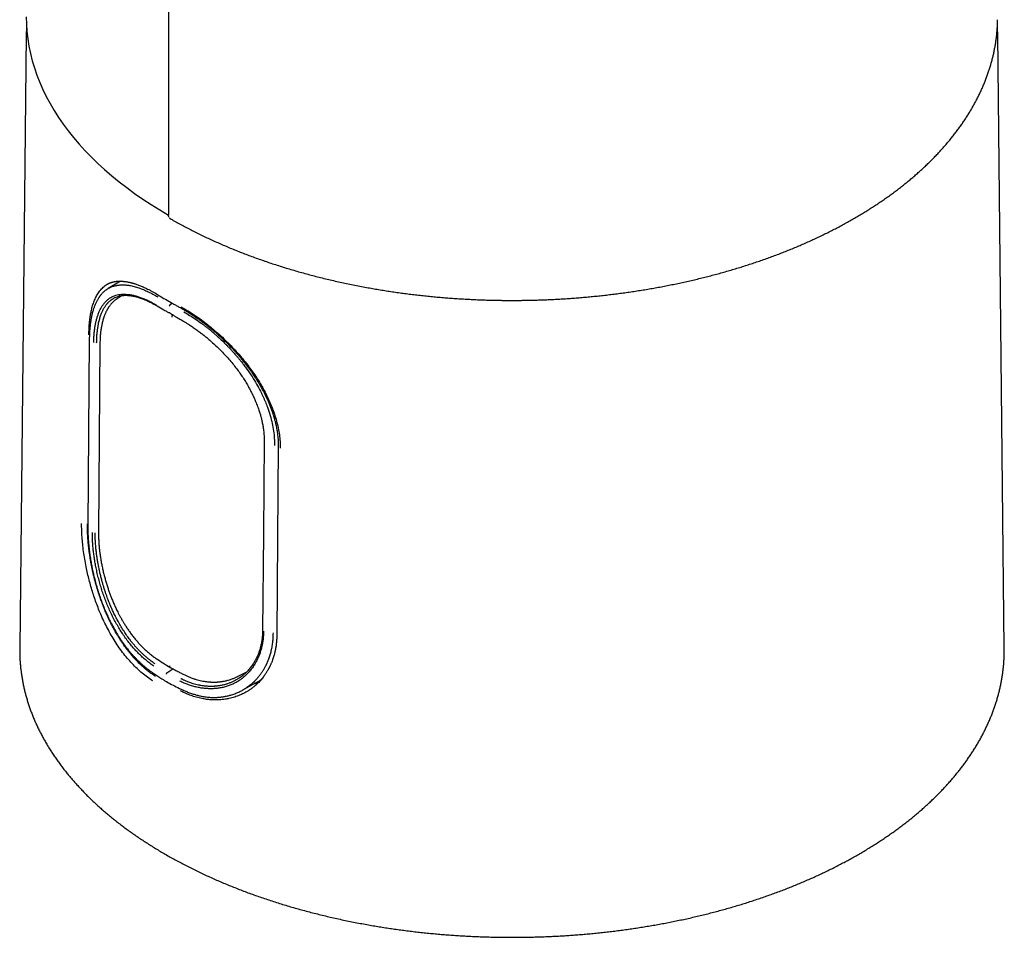
# Model space of a CAD drawing. Units: millimetres. Extents: x 8 to 775, y 12 to 810.
# Drawn here: x 680 to 734, y 101 to 151 of the extents above; entities that cross this region are included whole.
import ezdxf

# ---------------------------------------------------------------- set-up
doc = ezdxf.new("R2010")
doc.units = ezdxf.units.MM

msp = doc.modelspace()

# ---------------------------------------------------------------- linework, layer by layer
at = {"color": 7, "linetype": 'Continuous', "lineweight": 30}
for p, q in [((688.489, 182.132), (688.489, 140.37)), ((680.724, 150.223), (680.366, 116.746)), ((733.73, 150.223), (733.73, 150.24)), ((734.088, 116.746), (733.73, 150.223)), ((685.87, 136.77), (685.194, 136.37)), ((685.965, 135.988), (685.682, 135.811)), ((685.96, 135.985), (685.963, 135.988)), ((685.682, 135.81), (685.674, 135.804)), ((688.6, 135.522), (688.685, 135.572)), ((684.746, 133.384), (684.668, 123.026)), ((688.448, 115.446), (688.73, 115.614)), ((692.251, 115.2), (692.255, 115.202)), ((692.253, 115.197), (692.756, 115.454)), ((692.544, 114.465), (693.533, 115.021))]:
    msp.add_line(p, q, dxfattribs=at)
at = {"color": 7, "linetype": 'Continuous', "lineweight": 30, "flags": 128}
for points in [[(680.727, 151.188), (680.736, 150.787), (680.763, 150.387), (680.809, 149.987), (680.872, 149.589), (680.954, 149.191), (681.053, 148.794), (681.171, 148.4), (681.306, 148.007), (681.459, 147.616), (681.63, 147.228), (681.818, 146.843), (682.024, 146.46), (682.247, 146.081), (682.487, 145.705), (682.744, 145.333), (683.018, 144.965), (683.309, 144.602), (683.615, 144.242), (683.939, 143.888), (684.277, 143.539), (684.632, 143.194), (685.002, 142.856), (685.388, 142.523), (685.788, 142.196), (686.203, 141.875), (686.633, 141.56), (687.076, 141.252), (687.534, 140.951), (688.005, 140.657), (688.489, 140.37)], [(684.164, 133.579), (684.126, 128.55), (684.086, 123.36)], [(693.703, 128.075), (693.663, 122.977), (693.621, 117.716)], [(694.475, 127.766), (694.436, 122.766), (694.394, 117.444)], [(680.366, 116.746), (680.366, 116.651), (680.366, 116.603)], [(734.088, 116.605), (734.088, 116.651), (734.088, 116.746)]]:
    msp.add_lwpolyline(points, dxfattribs=at)
at = {"color": 7, "linetype": 'Continuous', "lineweight": 30}
for points, knots in [([(707.227, 135.72), (707.349, 135.721), (707.521, 135.721), (707.777, 135.724), (707.998, 135.727), (708.262, 135.732), (708.539, 135.739), (708.83, 135.748), (709.132, 135.76), (709.44, 135.774), (709.755, 135.79), (710.074, 135.809), (710.397, 135.831), (710.722, 135.855), (711.05, 135.881), (711.38, 135.91), (711.711, 135.942), (712.044, 135.976), (712.377, 136.014), (712.71, 136.053), (713.044, 136.096), (713.378, 136.141), (713.712, 136.188), (714.046, 136.239), (714.38, 136.291), (714.713, 136.347), (715.045, 136.405), (715.377, 136.466), (715.707, 136.53), (716.037, 136.596), (716.366, 136.665), (716.693, 136.736), (717.019, 136.81), (717.344, 136.886), (717.668, 136.966), (717.989, 137.047), (718.31, 137.131), (718.628, 137.218), (718.945, 137.308), (719.26, 137.399), (719.573, 137.494), (719.884, 137.59), (720.193, 137.69), (720.5, 137.791), (720.805, 137.896), (721.107, 138.002), (721.408, 138.111), (721.705, 138.222), (722.001, 138.336), (722.293, 138.452), (722.584, 138.57), (722.871, 138.691), (723.156, 138.814), (723.438, 138.939), (723.718, 139.067), (723.994, 139.196), (724.268, 139.328), (724.538, 139.462), (724.806, 139.599), (725.07, 139.737), (725.332, 139.877), (725.59, 140.02), (725.845, 140.165), (726.096, 140.311), (726.345, 140.46), (726.59, 140.611), (726.831, 140.763), (727.069, 140.918), (727.304, 141.074), (727.535, 141.232), (727.762, 141.393), (727.986, 141.555), (728.206, 141.719), (728.422, 141.884), (728.634, 142.052), (728.843, 142.221), (729.048, 142.391), (729.248, 142.564), (729.445, 142.738), (729.638, 142.914), (729.827, 143.091), (730.012, 143.27), (730.193, 143.45), (730.369, 143.632), (730.542, 143.815), (730.71, 144), (730.874, 144.186), (731.033, 144.374), (731.189, 144.562), (731.34, 144.752), (731.486, 144.944), (731.629, 145.136), (731.767, 145.33), (731.9, 145.525), (732.029, 145.721), (732.153, 145.918), (732.273, 146.117), (732.388, 146.316), (732.499, 146.516), (732.605, 146.717), (732.706, 146.92), (732.803, 147.123), (732.895, 147.327), (732.982, 147.531), (733.065, 147.737), (733.143, 147.943), (733.216, 148.15), (733.284, 148.358), (733.347, 148.566), (733.406, 148.775), (733.46, 148.985), (733.509, 149.195), (733.553, 149.405), (733.592, 149.616), (733.626, 149.828), (733.655, 150.04), (733.68, 150.252), (733.699, 150.465), (733.714, 150.677), (733.722, 150.867), (733.724, 150.985), (733.725, 151.033)], [0, 0, 0, 0, 0.008878, 0.012545, 0.018625, 0.024951, 0.031748, 0.03885, 0.04619, 0.053715, 0.061387, 0.069178, 0.077067, 0.085037, 0.093077, 0.101175, 0.109324, 0.117518, 0.125749, 0.134015, 0.142312, 0.150635, 0.158983, 0.167352, 0.175741, 0.184148, 0.192571, 0.20101, 0.209462, 0.217927, 0.226403, 0.23489, 0.243387, 0.251893, 0.260408, 0.268931, 0.277461, 0.285999, 0.294542, 0.303093, 0.311648, 0.32021, 0.328776, 0.337347, 0.345923, 0.354503, 0.363087, 0.371675, 0.380267, 0.388862, 0.397461, 0.406062, 0.414667, 0.423275, 0.431885, 0.440498, 0.449113, 0.457731, 0.466351, 0.474973, 0.483598, 0.492224, 0.500852, 0.509482, 0.518114, 0.526748, 0.535383, 0.54402, 0.552658, 0.561297, 0.569938, 0.57858, 0.587224, 0.595868, 0.604514, 0.61316, 0.621808, 0.630456, 0.639105, 0.647755, 0.656406, 0.665057, 0.673708, 0.68236, 0.691013, 0.699666, 0.708319, 0.716972, 0.725626, 0.73428, 0.742933, 0.751587, 0.760241, 0.768895, 0.777548, 0.786202, 0.794855, 0.803509, 0.812162, 0.820815, 0.829469, 0.838123, 0.846777, 0.855432, 0.864087, 0.872743, 0.881401, 0.890059, 0.898719, 0.907381, 0.916046, 0.924713, 0.933383, 0.942056, 0.950734, 0.959415, 0.968102, 0.976794, 0.985492, 0.994196, 1, 1, 1, 1]), ([(680.742, 150.679), (680.741, 150.662), (680.738, 150.61), (680.734, 150.525), (680.729, 150.421), (680.726, 150.323), (680.725, 150.255), (680.724, 150.223)], [0, 0, 0, 0, 0.116833, 0.371988, 0.604471, 0.8136, 1, 1, 1, 1]), ([(733.73, 150.24), (733.728, 150.319), (733.726, 150.467), (733.717, 150.615), (733.713, 150.683)], [0, 0, 0, 0, 0.539619, 1, 1, 1, 1]), ([(688.509, 140.261), (688.503, 140.278), (688.491, 140.31), (688.49, 140.35), (688.489, 140.37)], [0, 0, 0, 0, 0.50308, 1, 1, 1, 1]), ([(688.572, 140.187), (688.572, 140.187), (688.564, 140.19), (688.556, 140.197), (688.549, 140.204), (688.547, 140.206)], [0, 0, 0, 0, 0.00061, 0.786199, 1, 1, 1, 1]), ([(688.572, 140.188), (688.608, 140.167), (688.733, 140.094), (688.951, 139.972), (689.225, 139.822), (689.503, 139.674), (689.784, 139.529), (690.069, 139.386), (690.358, 139.245), (690.65, 139.107), (690.946, 138.971), (691.244, 138.838), (691.547, 138.707), (691.852, 138.578), (692.161, 138.452), (692.472, 138.329), (692.787, 138.208), (693.105, 138.09), (693.426, 137.974), (693.749, 137.861), (694.076, 137.751), (694.406, 137.643), (694.738, 137.538), (695.073, 137.435), (695.411, 137.336), (695.751, 137.239), (696.094, 137.145), (696.439, 137.054), (696.787, 136.965), (697.138, 136.88), (697.491, 136.797), (697.846, 136.717), (698.204, 136.64), (698.564, 136.566), (698.927, 136.495), (699.28, 136.429), (699.621, 136.368), (699.952, 136.312), (700.284, 136.258), (700.617, 136.207), (700.951, 136.158), (701.286, 136.112), (701.622, 136.068), (701.958, 136.027), (702.296, 135.989), (702.634, 135.953), (702.972, 135.92), (703.311, 135.889), (703.65, 135.861), (703.989, 135.835), (704.329, 135.812), (704.667, 135.792), (705.005, 135.774), (705.34, 135.759), (705.672, 135.747), (705.995, 135.737), (706.297, 135.73), (706.558, 135.725), (706.794, 135.722), (707.01, 135.721), (707.158, 135.721), (707.227, 135.72)], [0, 0, 0, 0, 0.007387, 0.025552, 0.04372, 0.061892, 0.080068, 0.098247, 0.11643, 0.134617, 0.152808, 0.171004, 0.189204, 0.20741, 0.225621, 0.243837, 0.26206, 0.28029, 0.298527, 0.316772, 0.335026, 0.353288, 0.371561, 0.389844, 0.40814, 0.426448, 0.44477, 0.463108, 0.481463, 0.499835, 0.518228, 0.536644, 0.555083, 0.57355, 0.592047, 0.610577, 0.627229, 0.643879, 0.660525, 0.677167, 0.693805, 0.710438, 0.727066, 0.743686, 0.760299, 0.776901, 0.793493, 0.81007, 0.826628, 0.843163, 0.859665, 0.876123, 0.892515, 0.908805, 0.924922, 0.940706, 0.955716, 0.968684, 0.978599, 0.98996, 1, 1, 1, 1]), ([(684.144, 133.843), (684.144, 133.847), (684.144, 133.856), (684.145, 133.885), (684.145, 133.94), (684.147, 134.028), (684.151, 134.163), (684.161, 134.35), (684.182, 134.589), (684.213, 134.837), (684.257, 135.083), (684.311, 135.321), (684.384, 135.564), (684.477, 135.806), (684.596, 136.038), (684.744, 136.256), (684.926, 136.45), (685.074, 136.56), (685.159, 136.608), (685.166, 136.612)], [0, 0, 0, 0, 0.002377, 0.006611, 0.020639, 0.042046, 0.070783, 0.120424, 0.182968, 0.25851, 0.323892, 0.397031, 0.477736, 0.565243, 0.659856, 0.762142, 0.872484, 0.989409, 1, 1, 1, 1]), ([(685.061, 136.281), (685.063, 136.282), (685.076, 136.292), (685.1, 136.309), (685.134, 136.333), (685.191, 136.369), (685.268, 136.413), (685.365, 136.457), (685.456, 136.491), (685.535, 136.514), (685.601, 136.53), (685.656, 136.541), (685.716, 136.551), (685.787, 136.56), (685.869, 136.567), (685.951, 136.57), (686.033, 136.569), (686.114, 136.565), (686.194, 136.558), (686.273, 136.549), (686.409, 136.529), (686.603, 136.488), (686.86, 136.41), (687.119, 136.311), (687.378, 136.195), (687.636, 136.063), (687.812, 135.963), (687.898, 135.914)], [0, 0, 0, 0, 0.002736, 0.019852, 0.037123, 0.054549, 0.103341, 0.147639, 0.187499, 0.222961, 0.247753, 0.269852, 0.28926, 0.320795, 0.352518, 0.383409, 0.413472, 0.442713, 0.471136, 0.498742, 0.525534, 0.610694, 0.692858, 0.772512, 0.850055, 0.925804, 1, 1, 1, 1]), ([(685.164, 136.611), (685.17, 136.615), (685.183, 136.622), (685.211, 136.637), (685.247, 136.654), (685.286, 136.671), (685.323, 136.686), (685.359, 136.699), (685.399, 136.711), (685.443, 136.724), (685.494, 136.736), (685.545, 136.747), (685.59, 136.754), (685.626, 136.759), (685.655, 136.762), (685.682, 136.764), (685.707, 136.766), (685.732, 136.768), (685.758, 136.769), (685.789, 136.77), (685.831, 136.771), (685.882, 136.77), (685.942, 136.768), (686.005, 136.763), (686.069, 136.757), (686.132, 136.749), (686.195, 136.739), (686.254, 136.729), (686.308, 136.719), (686.355, 136.709), (686.395, 136.699), (686.426, 136.692), (686.449, 136.686), (686.464, 136.682), (686.473, 136.68), (686.477, 136.678), (686.488, 136.675), (686.505, 136.671), (686.533, 136.663), (686.572, 136.651), (686.624, 136.636), (686.688, 136.615), (686.765, 136.589), (686.854, 136.556), (686.951, 136.519), (687.054, 136.476), (687.163, 136.427), (687.283, 136.371), (687.414, 136.306), (687.557, 136.23), (687.697, 136.152), (687.791, 136.096), (687.833, 136.071)], [0, 0, 0, 0, 0.015096, 0.032473, 0.052184, 0.072294, 0.091234, 0.109006, 0.125649, 0.149177, 0.174574, 0.199818, 0.223057, 0.236799, 0.249709, 0.261771, 0.272985, 0.283349, 0.294056, 0.307243, 0.322952, 0.346234, 0.370864, 0.395396, 0.419829, 0.444163, 0.466196, 0.487836, 0.507097, 0.523626, 0.537423, 0.548488, 0.556821, 0.562062, 0.565013, 0.566271, 0.569727, 0.576144, 0.58553, 0.599801, 0.617911, 0.639866, 0.665671, 0.695331, 0.728857, 0.760681, 0.795368, 0.832934, 0.873401, 0.916802, 0.963177, 1, 1, 1, 1]), ([(685.056, 136.276), (685.046, 136.269), (685.012, 136.243), (684.959, 136.197), (684.901, 136.141), (684.851, 136.089), (684.813, 136.044), (684.783, 136.008), (684.76, 135.979), (684.742, 135.955), (684.725, 135.932), (684.71, 135.91), (684.695, 135.888), (684.672, 135.854), (684.641, 135.805), (684.604, 135.742), (684.569, 135.677), (684.534, 135.608), (684.498, 135.531), (684.465, 135.452), (684.434, 135.374), (684.407, 135.299), (684.38, 135.216), (684.353, 135.126), (684.328, 135.032), (684.305, 134.94), (684.286, 134.855), (684.271, 134.778), (684.259, 134.715), (684.251, 134.663), (684.244, 134.623), (684.238, 134.582), (684.231, 134.534), (684.222, 134.472), (684.212, 134.395), (684.202, 134.302), (684.192, 134.193), (684.182, 134.066), (684.173, 133.921), (684.167, 133.758), (684.165, 133.64), (684.164, 133.579)], [0, 0, 0, 0, 0.016707, 0.055907, 0.090785, 0.121334, 0.14755, 0.165534, 0.180699, 0.193079, 0.204362, 0.215486, 0.226452, 0.237259, 0.266337, 0.296272, 0.324143, 0.3531, 0.384823, 0.4206, 0.447196, 0.475661, 0.505987, 0.538173, 0.571975, 0.603156, 0.631121, 0.655872, 0.677412, 0.691593, 0.703932, 0.71499, 0.729366, 0.748078, 0.771124, 0.798499, 0.830198, 0.866211, 0.906528, 0.951131, 1, 1, 1, 1]), ([(684.41, 133.419), (684.411, 133.494), (684.413, 133.644), (684.426, 133.86), (684.446, 134.068), (684.473, 134.267), (684.507, 134.457), (684.548, 134.64), (684.597, 134.813), (684.656, 134.985), (684.725, 135.153), (684.805, 135.312), (684.894, 135.456), (684.991, 135.585), (685.097, 135.699), (685.212, 135.798), (685.336, 135.881), (685.467, 135.949), (685.607, 136.001), (685.754, 136.037), (685.909, 136.058), (686.073, 136.063), (686.246, 136.053), (686.426, 136.028), (686.613, 135.989), (686.804, 135.936), (687, 135.87), (687.201, 135.79), (687.407, 135.696), (687.619, 135.589), (687.763, 135.508), (687.836, 135.467)], [0, 0, 0, 0, 0.031239, 0.062345, 0.093398, 0.12448, 0.155672, 0.187053, 0.218703, 0.250698, 0.286826, 0.322626, 0.358208, 0.393683, 0.429161, 0.464755, 0.500575, 0.535924, 0.571168, 0.606417, 0.641781, 0.677369, 0.713288, 0.749644, 0.785559, 0.821261, 0.856849, 0.892419, 0.92807, 0.963898, 1, 1, 1, 1]), ([(685.524, 135.854), (685.545, 135.865), (685.593, 135.89), (685.679, 135.924), (685.762, 135.95), (685.833, 135.967), (685.883, 135.976), (685.93, 135.984), (685.972, 135.989), (686.009, 135.993), (686.041, 135.995), (686.068, 135.997), (686.093, 135.998), (686.12, 135.999), (686.155, 135.999), (686.199, 135.999), (686.25, 135.997), (686.3, 135.993), (686.345, 135.989), (686.383, 135.985), (686.419, 135.98), (686.454, 135.975), (686.491, 135.969), (686.537, 135.961), (686.591, 135.951), (686.654, 135.936), (686.728, 135.917), (686.812, 135.893), (686.908, 135.863), (687.015, 135.825), (687.133, 135.779), (687.262, 135.724), (687.403, 135.659), (687.555, 135.584), (687.708, 135.503), (687.812, 135.445), (687.859, 135.418)], [0, 0, 0, 0, 0.040997, 0.093932, 0.150365, 0.178027, 0.203872, 0.227097, 0.247701, 0.265683, 0.28104, 0.293771, 0.304466, 0.316691, 0.331042, 0.353056, 0.377887, 0.401243, 0.419823, 0.436834, 0.452271, 0.46618, 0.481816, 0.500803, 0.523349, 0.549435, 0.579052, 0.612834, 0.650279, 0.6914, 0.736221, 0.784776, 0.836141, 0.891203, 0.95002, 1, 1, 1, 1]), ([(687.832, 136.073), (687.937, 136.009), (688.157, 135.876), (688.384, 135.746), (688.503, 135.678)], [0, 0, 0, 0, 0.476183, 1, 1, 1, 1]), ([(684.565, 133.406), (684.566, 133.48), (684.569, 133.629), (684.582, 133.842), (684.601, 134.048), (684.63, 134.265), (684.672, 134.492), (684.729, 134.723), (684.795, 134.926), (684.868, 135.102), (684.944, 135.255), (685.028, 135.394), (685.098, 135.489), (685.144, 135.544), (685.162, 135.565), (685.178, 135.582), (685.193, 135.6), (685.21, 135.617), (685.228, 135.635), (685.258, 135.664), (685.304, 135.705), (685.368, 135.757), (685.442, 135.808), (685.496, 135.838), (685.524, 135.854)], [0, 0, 0, 0, 0.0610674, 0.1219644, 0.1827306, 0.2433984, 0.3241725, 0.4048618, 0.485497, 0.5532074, 0.6209025, 0.6885892, 0.7562745, 0.7732952, 0.783932, 0.7939753, 0.8044635, 0.8153968, 0.8267753, 0.8385992, 0.8734114, 0.9115971, 0.9545949, 1, 1, 1, 1]), ([(685.683, 135.811), (685.664, 135.799), (685.625, 135.774), (685.571, 135.733), (685.515, 135.687), (685.461, 135.639), (685.409, 135.587), (685.361, 135.535), (685.317, 135.483), (685.279, 135.433), (685.246, 135.387), (685.219, 135.348), (685.197, 135.314), (685.177, 135.281), (685.157, 135.247), (685.135, 135.208), (685.111, 135.165), (685.087, 135.116), (685.058, 135.058), (685.027, 134.986), (684.992, 134.9), (684.957, 134.803), (684.925, 134.703), (684.895, 134.602), (684.87, 134.504), (684.849, 134.408), (684.833, 134.329), (684.822, 134.268), (684.814, 134.224), (684.808, 134.187), (684.803, 134.155), (684.799, 134.129), (684.796, 134.108), (684.793, 134.085), (684.789, 134.053), (684.783, 134.007), (684.776, 133.945), (684.769, 133.867), (684.761, 133.772), (684.754, 133.66), (684.748, 133.529), (684.747, 133.434), (684.746, 133.384)], [0, 0, 0, 0, 0.024415, 0.052694, 0.08492, 0.120355, 0.154677, 0.186672, 0.216964, 0.245546, 0.271165, 0.290675, 0.30701, 0.32219, 0.338923, 0.357224, 0.377088, 0.398567, 0.421942, 0.454493, 0.490169, 0.528959, 0.57085, 0.60593, 0.642906, 0.678076, 0.708195, 0.725056, 0.739797, 0.752421, 0.762931, 0.771327, 0.777613, 0.783762, 0.79394, 0.808931, 0.828734, 0.853347, 0.882772, 0.917012, 0.95608, 1, 1, 1, 1]), ([(687.859, 135.419), (687.983, 135.347), (688.143, 135.256), (688.331, 135.152), (688.436, 135.094), (688.505, 135.057), (688.548, 135.034)], [0, 0, 0, 0, 0.547159, 0.705486, 0.815572, 1, 1, 1, 1]), ([(688.501, 135.679), (688.562, 135.644), (688.682, 135.573), (688.86, 135.472), (689.03, 135.376), (689.141, 135.315), (689.195, 135.286)], [0, 0, 0, 0, 0.2678913, 0.5273315, 0.7713823, 1, 1, 1, 1]), ([(688.6, 135.522), (688.591, 135.515), (688.578, 135.506), (688.562, 135.486), (688.55, 135.469), (688.541, 135.451), (688.532, 135.427), (688.531, 135.411), (688.529, 135.4)], [0, 0, 0, 0, 0.239702, 0.368518, 0.5, 0.631483, 0.760299, 1, 1, 1, 1]), ([(688.527, 135.081), (688.528, 135.071), (688.529, 135.056), (688.537, 135.042), (688.543, 135.037), (688.546, 135.035)], [0, 0, 0, 0, 0.481416, 0.740345, 1, 1, 1, 1]), ([(688.546, 135.035), (688.567, 135.022), (688.608, 134.997), (688.668, 134.96), (688.725, 134.926), (688.777, 134.894), (688.829, 134.863), (688.889, 134.827), (688.963, 134.783), (689.053, 134.73), (689.154, 134.671), (689.226, 134.629), (689.263, 134.608)], [0, 0, 0, 0, 0.087371, 0.174946, 0.254975, 0.327458, 0.395044, 0.472698, 0.580161, 0.704871, 0.846829, 1, 1, 1, 1]), ([(688.678, 134.81), (688.679, 134.824), (688.68, 134.852), (688.693, 134.895), (688.706, 134.922), (688.711, 134.934)], [0, 0, 0, 0, 0.357023, 0.708901, 1, 1, 1, 1]), ([(689.155, 135.378), (689.262, 135.318), (689.475, 135.198), (689.799, 134.994), (690.124, 134.772), (690.451, 134.532), (690.778, 134.273), (691.103, 133.998), (691.424, 133.709), (691.735, 133.41), (692.036, 133.1), (692.327, 132.78), (692.606, 132.448), (692.861, 132.122), (693.092, 131.805), (693.298, 131.499), (693.492, 131.189), (693.671, 130.876), (693.837, 130.557), (693.988, 130.235), (694.133, 129.888), (694.267, 129.522), (694.384, 129.138), (694.474, 128.761), (694.537, 128.389), (694.576, 128.022), (694.579, 127.783), (694.58, 127.664)], [0, 0, 0, 0, 0.041652, 0.083112, 0.124557, 0.166163, 0.208105, 0.250554, 0.292654, 0.334309, 0.375683, 0.416944, 0.458259, 0.499797, 0.535579, 0.571133, 0.606568, 0.641998, 0.677534, 0.713288, 0.749369, 0.792122, 0.834222, 0.87586, 0.917234, 0.958547, 1, 1, 1, 1]), ([(689.194, 135.286), (689.207, 135.279), (689.242, 135.259), (689.298, 135.228), (689.356, 135.194), (689.402, 135.167), (689.436, 135.147), (689.458, 135.134), (689.474, 135.125), (689.486, 135.117), (689.515, 135.1), (689.565, 135.069), (689.636, 135.025), (689.72, 134.972), (689.812, 134.912), (689.914, 134.845), (690.048, 134.754), (690.214, 134.638), (690.41, 134.494), (690.61, 134.341), (690.822, 134.17), (691.045, 133.982), (691.279, 133.774), (691.513, 133.555), (691.744, 133.327), (691.971, 133.092), (692.192, 132.849), (692.407, 132.601), (692.625, 132.335), (692.844, 132.051), (693.06, 131.749), (693.264, 131.442), (693.452, 131.134), (693.624, 130.828), (693.779, 130.525), (693.901, 130.261), (693.997, 130.034), (694.071, 129.845), (694.129, 129.686), (694.17, 129.564), (694.197, 129.481), (694.217, 129.415), (694.231, 129.371), (694.239, 129.343), (694.243, 129.328), (694.247, 129.314), (694.254, 129.292), (694.264, 129.255), (694.279, 129.201), (694.298, 129.131), (694.319, 129.047), (694.341, 128.952), (694.364, 128.846), (694.387, 128.726), (694.411, 128.594), (694.432, 128.45), (694.45, 128.294), (694.465, 128.128), (694.475, 127.95), (694.475, 127.829), (694.475, 127.766)], [0, 0, 0, 0, 0.004963, 0.014402, 0.02219, 0.028329, 0.03282, 0.035627, 0.037234, 0.038906, 0.040741, 0.048619, 0.058566, 0.069195, 0.081471, 0.095151, 0.10911, 0.134385, 0.16011, 0.18629, 0.212933, 0.243781, 0.275223, 0.307176, 0.339232, 0.371301, 0.403378, 0.435454, 0.467516, 0.504116, 0.540655, 0.577158, 0.613288, 0.648637, 0.683223, 0.717061, 0.738768, 0.76016, 0.781234, 0.792494, 0.801833, 0.809249, 0.814741, 0.817003, 0.818644, 0.819726, 0.821974, 0.826153, 0.832265, 0.840312, 0.850293, 0.860881, 0.873026, 0.886728, 0.901988, 0.918808, 0.936846, 0.956391, 0.977442, 1, 1, 1, 1]), ([(689.328, 135.088), (689.431, 135.028), (689.642, 134.905), (689.968, 134.693), (690.236, 134.506), (690.44, 134.354), (690.578, 134.248), (690.718, 134.136), (690.859, 134.02), (691.001, 133.899), (691.171, 133.748), (691.373, 133.561), (691.544, 133.395), (691.658, 133.279), (691.713, 133.223), (691.769, 133.165), (691.825, 133.106), (691.881, 133.046), (691.938, 132.984), (692, 132.917), (692.07, 132.838), (692.154, 132.742), (692.252, 132.628), (692.364, 132.494), (692.487, 132.34), (692.622, 132.166), (692.814, 131.906), (693.044, 131.569), (693.291, 131.163), (693.463, 130.845), (693.577, 130.614), (693.647, 130.467), (693.712, 130.322), (693.773, 130.179), (693.829, 130.039), (693.922, 129.795), (694.036, 129.452), (694.147, 129.015), (694.222, 128.595), (694.265, 128.19), (694.269, 127.93), (694.27, 127.801)], [0, 0, 0, 0, 0.043061, 0.08776, 0.134144, 0.152846, 0.171826, 0.191091, 0.21065, 0.230512, 0.250689, 0.282572, 0.316788, 0.324791, 0.332912, 0.341151, 0.349508, 0.357984, 0.366578, 0.375291, 0.385982, 0.399029, 0.414435, 0.432203, 0.452339, 0.474851, 0.499752, 0.551537, 0.600764, 0.64759, 0.665359, 0.68278, 0.699859, 0.7166, 0.733005, 0.749077, 0.802262, 0.853565, 0.903407, 0.95213, 1, 1, 1, 1]), ([(689.263, 134.608), (689.293, 134.591), (689.35, 134.558), (689.43, 134.509), (689.5, 134.466), (689.559, 134.429), (689.608, 134.398), (689.667, 134.36), (689.743, 134.31), (689.839, 134.245), (689.939, 134.175), (690.04, 134.103), (690.14, 134.03), (690.262, 133.938), (690.405, 133.826), (690.57, 133.692), (690.733, 133.554), (690.922, 133.387), (691.136, 133.187), (691.373, 132.953), (691.604, 132.71), (691.828, 132.458), (692.044, 132.198), (692.239, 131.944), (692.415, 131.7), (692.572, 131.466), (692.72, 131.229), (692.85, 131.005), (692.962, 130.797), (693.059, 130.604), (693.153, 130.406), (693.231, 130.227), (693.296, 130.066), (693.348, 129.931), (693.393, 129.802), (693.433, 129.685), (693.467, 129.578), (693.496, 129.478), (693.521, 129.39), (693.542, 129.308), (693.562, 129.229), (693.582, 129.141), (693.604, 129.04), (693.626, 128.929), (693.646, 128.809), (693.665, 128.684), (693.681, 128.547), (693.694, 128.399), (693.703, 128.24), (693.703, 128.131), (693.703, 128.075)], [0, 0, 0, 0, 0.014081, 0.026522, 0.037332, 0.046514, 0.054072, 0.060037, 0.073736, 0.089107, 0.104243, 0.120052, 0.135478, 0.150508, 0.176375, 0.201778, 0.227187, 0.2526, 0.291108, 0.329622, 0.368139, 0.406657, 0.445169, 0.483671, 0.516001, 0.548329, 0.58066, 0.612995, 0.638404, 0.663814, 0.689516, 0.716422, 0.734574, 0.752661, 0.769423, 0.784818, 0.798837, 0.811464, 0.823934, 0.833517, 0.843807, 0.854972, 0.868327, 0.88415, 0.899218, 0.915992, 0.934465, 0.954631, 0.976479, 1, 1, 1, 1]), ([(687.63, 114.961), (687.532, 115.026), (687.335, 115.155), (687.048, 115.381), (686.77, 115.629), (686.499, 115.901), (686.236, 116.197), (685.983, 116.513), (685.742, 116.847), (685.515, 117.194), (685.302, 117.553), (685.103, 117.926), (684.916, 118.31), (684.75, 118.687), (684.604, 119.052), (684.476, 119.402), (684.359, 119.755), (684.252, 120.11), (684.155, 120.467), (684.068, 120.826), (683.986, 121.208), (683.912, 121.609), (683.849, 122.022), (683.8, 122.424), (683.767, 122.812), (683.747, 123.19), (683.746, 123.43), (683.746, 123.55)], [0, 0, 0, 0, 0.041647, 0.083108, 0.124555, 0.166165, 0.208108, 0.250553, 0.292657, 0.334316, 0.375693, 0.416954, 0.458265, 0.499794, 0.535588, 0.57115, 0.606591, 0.642021, 0.677554, 0.713299, 0.749367, 0.792147, 0.834263, 0.875907, 0.917277, 0.958574, 1, 1, 1, 1]), ([(687.779, 115.201), (687.746, 115.223), (687.674, 115.269), (687.562, 115.346), (687.436, 115.439), (687.298, 115.547), (687.148, 115.673), (686.989, 115.817), (686.831, 115.971), (686.682, 116.127), (686.547, 116.277), (686.446, 116.396), (686.373, 116.484), (686.325, 116.544), (686.281, 116.601), (686.239, 116.655), (686.189, 116.72), (686.127, 116.805), (686.046, 116.918), (685.951, 117.056), (685.852, 117.206), (685.752, 117.365), (685.652, 117.532), (685.553, 117.705), (685.454, 117.887), (685.361, 118.066), (685.272, 118.245), (685.194, 118.411), (685.125, 118.565), (685.064, 118.705), (685.001, 118.854), (684.934, 119.023), (684.858, 119.221), (684.799, 119.384), (684.758, 119.503), (684.734, 119.573), (684.71, 119.645), (684.685, 119.718), (684.661, 119.793), (684.637, 119.87), (684.613, 119.948), (684.574, 120.076), (684.525, 120.247), (684.469, 120.453), (684.422, 120.637), (684.386, 120.79), (684.357, 120.916), (684.335, 121.017), (684.317, 121.103), (684.302, 121.176), (684.285, 121.258), (684.266, 121.358), (684.242, 121.49), (684.216, 121.641), (684.19, 121.812), (684.163, 122), (684.137, 122.207), (684.113, 122.43), (684.093, 122.656), (684.079, 122.872), (684.07, 123.066), (684.065, 123.237), (684.063, 123.387), (684.063, 123.479), (684.063, 123.522)], [0, 0, 0, 0, 0.014487, 0.031071, 0.049751, 0.070533, 0.093436, 0.118494, 0.144247, 0.16868, 0.190956, 0.211071, 0.219821, 0.228106, 0.235928, 0.243289, 0.250192, 0.26209, 0.276826, 0.29441, 0.314861, 0.332963, 0.35288, 0.374645, 0.394189, 0.415828, 0.435826, 0.454216, 0.471019, 0.48625, 0.499918, 0.519068, 0.540094, 0.563035, 0.570167, 0.577469, 0.584939, 0.592572, 0.600364, 0.608312, 0.61641, 0.624652, 0.648098, 0.669273, 0.688212, 0.704935, 0.716726, 0.727108, 0.736079, 0.743639, 0.749784, 0.761315, 0.774998, 0.790826, 0.808773, 0.828784, 0.850829, 0.874912, 0.901192, 0.925272, 0.947184, 0.966944, 0.984552, 1, 1, 1, 1]), ([(684.086, 123.36), (684.086, 123.289), (684.086, 123.149), (684.092, 122.94), (684.102, 122.739), (684.115, 122.546), (684.131, 122.364), (684.148, 122.192), (684.167, 122.032), (684.187, 121.881), (684.209, 121.731), (684.232, 121.582), (684.257, 121.436), (684.282, 121.3), (684.312, 121.142), (684.351, 120.956), (684.408, 120.704), (684.481, 120.411), (684.574, 120.077), (684.678, 119.743), (684.792, 119.41), (684.916, 119.081), (685.043, 118.772), (685.173, 118.483), (685.303, 118.214), (685.441, 117.948), (685.588, 117.684), (685.747, 117.42), (685.917, 117.158), (686.076, 116.932), (686.219, 116.742), (686.341, 116.59), (686.442, 116.471), (686.521, 116.382), (686.578, 116.319), (686.634, 116.259), (686.689, 116.202), (686.738, 116.152), (686.779, 116.11), (686.813, 116.077), (686.837, 116.054), (686.855, 116.037), (686.871, 116.021), (686.892, 116.001), (686.922, 115.973), (686.961, 115.937), (687.01, 115.892), (687.071, 115.838), (687.142, 115.777), (687.223, 115.709), (687.314, 115.635), (687.415, 115.557), (687.527, 115.474), (687.635, 115.396), (687.708, 115.347), (687.739, 115.326)], [0, 0, 0, 0, 0.02644, 0.051455, 0.075075, 0.097321, 0.118212, 0.137419, 0.155338, 0.171974, 0.187332, 0.205033, 0.220672, 0.23492, 0.249223, 0.271916, 0.294874, 0.330171, 0.365982, 0.401836, 0.437686, 0.473541, 0.509415, 0.540222, 0.571081, 0.601987, 0.633538, 0.666016, 0.699387, 0.733601, 0.755787, 0.777382, 0.798412, 0.808135, 0.817736, 0.827218, 0.836521, 0.844795, 0.851424, 0.856879, 0.861157, 0.86316, 0.865448, 0.868944, 0.873652, 0.879573, 0.887648, 0.89725, 0.908382, 0.92105, 0.935256, 0.950712, 0.967659, 0.986101, 1, 1, 1, 1]), ([(687.687, 115.768), (687.615, 115.818), (687.471, 115.917), (687.26, 116.083), (687.054, 116.262), (686.853, 116.454), (686.658, 116.659), (686.467, 116.878), (686.282, 117.109), (686.103, 117.351), (685.932, 117.602), (685.77, 117.86), (685.617, 118.124), (685.472, 118.396), (685.336, 118.674), (685.207, 118.96), (685.087, 119.251), (684.975, 119.547), (684.873, 119.845), (684.779, 120.145), (684.693, 120.447), (684.617, 120.752), (684.551, 121.045), (684.495, 121.325), (684.449, 121.59), (684.411, 121.849), (684.38, 122.102), (684.356, 122.35), (684.34, 122.592), (684.331, 122.829), (684.33, 122.982), (684.33, 123.058)], [0, 0, 0, 0, 0.036034, 0.071829, 0.107482, 0.143091, 0.178752, 0.214564, 0.250622, 0.28699, 0.322902, 0.358461, 0.393772, 0.428943, 0.464084, 0.499305, 0.534992, 0.570491, 0.605911, 0.641363, 0.676956, 0.712799, 0.749, 0.781163, 0.812945, 0.844421, 0.875669, 0.90677, 0.937805, 0.968854, 1, 1, 1, 1]), ([(687.762, 115.886), (687.737, 115.903), (687.682, 115.94), (687.593, 116.004), (687.49, 116.082), (687.382, 116.167), (687.273, 116.258), (687.163, 116.353), (687.053, 116.454), (686.937, 116.567), (686.82, 116.686), (686.704, 116.813), (686.617, 116.912), (686.558, 116.983), (686.521, 117.027), (686.486, 117.071), (686.452, 117.113), (686.42, 117.154), (686.341, 117.256), (686.219, 117.424), (686.056, 117.666), (685.9, 117.916), (685.758, 118.164), (685.628, 118.408), (685.514, 118.636), (685.429, 118.819), (685.377, 118.935), (685.355, 118.987), (685.345, 119.009), (685.341, 119.019), (685.339, 119.024), (685.338, 119.026), (685.338, 119.027), (685.337, 119.027), (685.337, 119.027), (685.337, 119.028), (685.337, 119.029), (685.335, 119.034), (685.33, 119.046), (685.321, 119.065), (685.308, 119.097), (685.289, 119.144), (685.263, 119.207), (685.229, 119.29), (685.188, 119.397), (685.138, 119.53), (685.083, 119.684), (685.024, 119.859), (684.965, 120.043), (684.907, 120.234), (684.852, 120.429), (684.798, 120.639), (684.744, 120.863), (684.692, 121.101), (684.646, 121.338), (684.605, 121.574), (684.57, 121.806), (684.54, 122.045), (684.516, 122.291), (684.498, 122.541), (684.486, 122.795), (684.486, 122.961), (684.486, 123.046)], [0, 0, 0, 0, 0.012581, 0.027771, 0.045568, 0.065962, 0.083798, 0.103219, 0.124212, 0.143229, 0.166972, 0.188974, 0.209248, 0.216743, 0.223974, 0.230942, 0.237647, 0.244091, 0.250274, 0.285234, 0.32026, 0.355321, 0.390382, 0.421205, 0.451976, 0.478991, 0.490855, 0.49607, 0.498364, 0.499373, 0.499817, 0.500013, 0.500166, 0.500169, 0.500176, 0.500201, 0.500297, 0.50067, 0.502145, 0.504592, 0.50801, 0.51408, 0.521879, 0.531409, 0.545131, 0.561351, 0.580074, 0.601303, 0.625042, 0.646744, 0.670192, 0.695386, 0.722322, 0.750997, 0.781406, 0.808846, 0.83755, 0.867515, 0.898739, 0.931222, 0.964971, 1, 1, 1, 1]), ([(684.668, 123.026), (684.668, 122.955), (684.668, 122.816), (684.677, 122.602), (684.69, 122.392), (684.709, 122.184), (684.734, 121.963), (684.766, 121.731), (684.807, 121.488), (684.851, 121.254), (684.901, 121.018), (684.958, 120.783), (685.019, 120.548), (685.083, 120.325), (685.15, 120.111), (685.217, 119.908), (685.286, 119.714), (685.348, 119.551), (685.401, 119.416), (685.446, 119.307), (685.49, 119.203), (685.534, 119.102), (685.58, 119.001), (685.63, 118.895), (685.685, 118.781), (685.748, 118.656), (685.818, 118.521), (685.898, 118.375), (685.986, 118.223), (686.081, 118.065), (686.184, 117.902), (686.298, 117.733), (686.422, 117.558), (686.557, 117.379), (686.696, 117.207), (686.839, 117.042), (686.984, 116.885), (687.138, 116.73), (687.302, 116.578), (687.475, 116.43), (687.647, 116.296), (687.762, 116.218), (687.815, 116.182)], [0, 0, 0, 0, 0.0307267, 0.0604828, 0.0893077, 0.1172313, 0.1442756, 0.1768669, 0.2081298, 0.2380773, 0.2667166, 0.2978493, 0.3273359, 0.3555658, 0.3826128, 0.4084755, 0.4331528, 0.4566441, 0.4713514, 0.4855522, 0.4992465, 0.5124332, 0.5252668, 0.5395167, 0.5547082, 0.5716066, 0.5902163, 0.6105422, 0.6325908, 0.6550647, 0.6790965, 0.7046928, 0.7318603, 0.7606047, 0.7909305, 0.8181853, 0.8466042, 0.876186, 0.906928, 0.938826, 0.971875, 1, 1, 1, 1]), ([(693.67, 117.667), (693.669, 117.591), (693.665, 117.44), (693.645, 117.22), (693.613, 117.006), (693.569, 116.797), (693.513, 116.594), (693.446, 116.396), (693.366, 116.205), (693.271, 116.012), (693.161, 115.821), (693.034, 115.635), (692.895, 115.462), (692.745, 115.303), (692.583, 115.157), (692.41, 115.025), (692.227, 114.907), (692.037, 114.805), (691.839, 114.719), (691.633, 114.649), (691.421, 114.595), (691.201, 114.557), (690.974, 114.536), (690.743, 114.531), (690.509, 114.543), (690.275, 114.57), (690.04, 114.614), (689.804, 114.674), (689.568, 114.751), (689.332, 114.843), (689.175, 114.917), (689.096, 114.955)], [0, 0, 0, 0, 0.031222, 0.062318, 0.093367, 0.124451, 0.155649, 0.187043, 0.21871, 0.250726, 0.286822, 0.322609, 0.358194, 0.393686, 0.429197, 0.464836, 0.500713, 0.53609, 0.571354, 0.606614, 0.64198, 0.677561, 0.713463, 0.749789, 0.785677, 0.821357, 0.856923, 0.892473, 0.928106, 0.963916, 1, 1, 1, 1]), ([(693.621, 117.716), (693.621, 117.671), (693.619, 117.586), (693.612, 117.467), (693.603, 117.364), (693.594, 117.279), (693.585, 117.211), (693.577, 117.158), (693.57, 117.114), (693.564, 117.08), (693.559, 117.051), (693.552, 117.012), (693.54, 116.953), (693.522, 116.876), (693.502, 116.792), (693.478, 116.707), (693.451, 116.621), (693.423, 116.535), (693.391, 116.45), (693.358, 116.366), (693.324, 116.288), (693.291, 116.218), (693.261, 116.157), (693.232, 116.103), (693.199, 116.041), (693.156, 115.968), (693.101, 115.881), (693.038, 115.788), (692.968, 115.694), (692.893, 115.602), (692.816, 115.515), (692.735, 115.431), (692.647, 115.348), (692.551, 115.265), (692.45, 115.186), (692.354, 115.119), (692.296, 115.083), (692.271, 115.067)], [0, 0, 0, 0, 0.038643, 0.073205, 0.103698, 0.130133, 0.148781, 0.164715, 0.177939, 0.188459, 0.196388, 0.204119, 0.225336, 0.250751, 0.276983, 0.305114, 0.333344, 0.361668, 0.390668, 0.419768, 0.447879, 0.47295, 0.49494, 0.513946, 0.533054, 0.563699, 0.597676, 0.634951, 0.675206, 0.715301, 0.754442, 0.792634, 0.834558, 0.877642, 0.921901, 0.965639, 1, 1, 1, 1]), ([(694.188, 117.585), (694.186, 117.497), (694.182, 117.319), (694.157, 117.056), (694.118, 116.793), (694.065, 116.543), (693.999, 116.307), (693.942, 116.145), (693.902, 116.044), (693.885, 116.001), (693.867, 115.958), (693.848, 115.916), (693.828, 115.873), (693.808, 115.831), (693.788, 115.79), (693.748, 115.712), (693.686, 115.599), (693.595, 115.452), (693.493, 115.305), (693.378, 115.159), (693.27, 115.037), (693.173, 114.938), (693.091, 114.86), (693.005, 114.784), (692.913, 114.71), (692.817, 114.638), (692.716, 114.569), (692.62, 114.507), (692.556, 114.472), (692.528, 114.457)], [0, 0, 0, 0, 0.063859, 0.12904, 0.195573, 0.263506, 0.324498, 0.386679, 0.399041, 0.411452, 0.423913, 0.436424, 0.448987, 0.461602, 0.47427, 0.486991, 0.532481, 0.580203, 0.630165, 0.68237, 0.736828, 0.768384, 0.800653, 0.833641, 0.867348, 0.901781, 0.936942, 0.972839, 1, 1, 1, 1]), ([(694.394, 117.444), (694.394, 117.401), (694.392, 117.319), (694.386, 117.204), (694.378, 117.1), (694.369, 117.002), (694.357, 116.912), (694.346, 116.831), (694.335, 116.767), (694.326, 116.718), (694.319, 116.677), (694.311, 116.637), (694.299, 116.582), (694.283, 116.511), (694.26, 116.421), (694.233, 116.324), (694.201, 116.219), (694.162, 116.104), (694.124, 116.005), (694.09, 115.924), (694.065, 115.865), (694.041, 115.812), (694.02, 115.769), (694.002, 115.732), (693.986, 115.7), (693.97, 115.668), (693.951, 115.633), (693.93, 115.593), (693.905, 115.548), (693.874, 115.494), (693.836, 115.433), (693.791, 115.362), (693.739, 115.286), (693.68, 115.204), (693.613, 115.116), (693.536, 115.024), (693.451, 114.929), (693.356, 114.831), (693.251, 114.733), (693.136, 114.634), (693.01, 114.537), (692.878, 114.445), (692.785, 114.39), (692.74, 114.364)], [0, 0, 0, 0, 0.031347, 0.059953, 0.085812, 0.108922, 0.134019, 0.154784, 0.171216, 0.183315, 0.193153, 0.203605, 0.21469, 0.236655, 0.260743, 0.287067, 0.31637, 0.348782, 0.384299, 0.402117, 0.420391, 0.43654, 0.449847, 0.460315, 0.470192, 0.479332, 0.490159, 0.502673, 0.516874, 0.532759, 0.553643, 0.576943, 0.602788, 0.631179, 0.662699, 0.696855, 0.733648, 0.773077, 0.815145, 0.859032, 0.905464, 0.954436, 1, 1, 1, 1]), ([(680.367, 116.599), (680.367, 116.556), (680.367, 116.442), (680.374, 116.255), (680.385, 116.04), (680.402, 115.825), (680.424, 115.609), (680.451, 115.394), (680.482, 115.178), (680.52, 114.963), (680.562, 114.748), (680.609, 114.533), (680.661, 114.318), (680.719, 114.103), (680.781, 113.889), (680.849, 113.675), (680.922, 113.461), (681, 113.248), (681.083, 113.035), (681.171, 112.823), (681.264, 112.612), (681.363, 112.401), (681.466, 112.19), (681.575, 111.981), (681.689, 111.772), (681.808, 111.564), (681.931, 111.357), (682.06, 111.15), (682.194, 110.945), (682.333, 110.741), (682.477, 110.538), (682.625, 110.336), (682.779, 110.135), (682.938, 109.935), (683.101, 109.737), (683.269, 109.54), (683.442, 109.344), (683.62, 109.149), (683.802, 108.956), (683.989, 108.765), (684.181, 108.575), (684.378, 108.387), (684.579, 108.2), (684.784, 108.015), (684.994, 107.832), (685.209, 107.65), (685.427, 107.47), (685.65, 107.292), (685.878, 107.116), (686.11, 106.941), (686.346, 106.769), (686.586, 106.599), (686.83, 106.43), (687.078, 106.264), (687.331, 106.099), (687.587, 105.937), (687.847, 105.777), (688.111, 105.619), (688.379, 105.463), (688.651, 105.309), (688.926, 105.158), (689.205, 105.009), (689.488, 104.862), (689.774, 104.718), (690.064, 104.576), (690.357, 104.436), (690.654, 104.299), (690.954, 104.164), (691.257, 104.031), (691.564, 103.901), (691.874, 103.774), (692.187, 103.649), (692.503, 103.527), (692.822, 103.407), (693.144, 103.29), (693.469, 103.175), (693.797, 103.063), (694.127, 102.954), (694.461, 102.847), (694.797, 102.744), (695.136, 102.643), (695.478, 102.544), (695.822, 102.449), (696.169, 102.356), (696.519, 102.266), (696.87, 102.179), (697.225, 102.094), (697.582, 102.013), (697.941, 101.934), (698.303, 101.858), (698.667, 101.785), (699.033, 101.716), (699.389, 101.651), (699.734, 101.591), (700.068, 101.536), (700.403, 101.484), (700.739, 101.434), (701.075, 101.387), (701.413, 101.342), (701.752, 101.299), (702.091, 101.26), (702.431, 101.223), (702.772, 101.188), (703.113, 101.156), (703.454, 101.126), (703.796, 101.1), (704.138, 101.075), (704.479, 101.054), (704.819, 101.035), (705.158, 101.018), (705.495, 101.004), (705.825, 100.993), (706.142, 100.985), (706.424, 100.979), (706.67, 100.975), (706.931, 100.973), (707.115, 100.972), (707.227, 100.972)], [0, 0, 0, 0, 0.0051483, 0.0137808, 0.0224214, 0.0310706, 0.0397287, 0.0483962, 0.0570734, 0.0657608, 0.0744585, 0.0831669, 0.0918862, 0.1006166, 0.1093583, 0.1181112, 0.1268755, 0.1356513, 0.1444383, 0.1532366, 0.1620461, 0.1708665, 0.1796977, 0.1885395, 0.1973915, 0.2062536, 0.2151253, 0.2240064, 0.2328964, 0.2417952, 0.2507022, 0.2596171, 0.2685395, 0.277469, 0.2864053, 0.295348, 0.3042967, 0.313251, 0.3222107, 0.3311753, 0.3401446, 0.3491183, 0.358096, 0.3670775, 0.3760625, 0.3850508, 0.3940421, 0.4030364, 0.4120332, 0.4210326, 0.4300343, 0.4390382, 0.4480442, 0.4570522, 0.4660621, 0.4750737, 0.4840872, 0.4931023, 0.5021191, 0.5111376, 0.5201577, 0.5291796, 0.5382032, 0.5472286, 0.5562558, 0.565285, 0.5743163, 0.5833497, 0.5923854, 0.6014235, 0.6104643, 0.6195078, 0.6285544, 0.6376042, 0.6466575, 0.6557145, 0.6647757, 0.6738412, 0.6829116, 0.6919871, 0.7010683, 0.7101556, 0.7192496, 0.7283509, 0.7374601, 0.746578, 0.7557055, 0.7648435, 0.773993, 0.7831553, 0.7923316, 0.8015236, 0.8107331, 0.8190016, 0.8272692, 0.8355349, 0.8437985, 0.8520598, 0.8603184, 0.8685739, 0.8768258, 0.8850734, 0.8933158, 0.9015517, 0.9097796, 0.9179972, 0.926201, 0.9343862, 0.9425446, 0.9506627, 0.9587156, 0.9666516, 0.9743439, 0.9813734, 0.9868283, 0.9919802, 1, 1, 1, 1]), ([(707.227, 100.972), (707.35, 100.972), (707.523, 100.973), (707.781, 100.975), (708.003, 100.978), (708.269, 100.984), (708.548, 100.991), (708.841, 101), (709.145, 101.012), (709.455, 101.026), (709.772, 101.042), (710.093, 101.061), (710.418, 101.082), (710.746, 101.106), (711.076, 101.133), (711.409, 101.162), (711.742, 101.194), (712.077, 101.228), (712.412, 101.265), (712.748, 101.305), (713.085, 101.347), (713.421, 101.392), (713.758, 101.44), (714.094, 101.49), (714.43, 101.543), (714.765, 101.599), (715.1, 101.657), (715.434, 101.718), (715.767, 101.782), (716.099, 101.848), (716.431, 101.916), (716.761, 101.988), (717.089, 102.062), (717.417, 102.138), (717.743, 102.218), (718.067, 102.299), (718.39, 102.384), (718.711, 102.47), (719.031, 102.56), (719.348, 102.652), (719.664, 102.746), (719.978, 102.843), (720.29, 102.942), (720.599, 103.044), (720.907, 103.148), (721.212, 103.255), (721.515, 103.364), (721.815, 103.475), (722.113, 103.589), (722.409, 103.705), (722.702, 103.823), (722.993, 103.944), (723.28, 104.067), (723.565, 104.193), (723.848, 104.32), (724.127, 104.45), (724.403, 104.582), (724.677, 104.716), (724.947, 104.853), (725.215, 104.991), (725.479, 105.132), (725.74, 105.274), (725.998, 105.419), (726.253, 105.566), (726.504, 105.715), (726.753, 105.866), (726.997, 106.019), (727.238, 106.173), (727.476, 106.33), (727.71, 106.489), (727.941, 106.649), (728.167, 106.812), (728.391, 106.976), (728.61, 107.142), (728.826, 107.309), (729.038, 107.479), (729.246, 107.65), (729.45, 107.823), (729.65, 107.997), (729.846, 108.173), (730.038, 108.351), (730.227, 108.53), (730.411, 108.711), (730.591, 108.893), (730.767, 109.077), (730.938, 109.262), (731.106, 109.449), (731.269, 109.637), (731.428, 109.826), (731.582, 110.017), (731.732, 110.209), (731.878, 110.402), (732.019, 110.596), (732.156, 110.792), (732.289, 110.988), (732.417, 111.186), (732.54, 111.385), (732.659, 111.585), (732.773, 111.786), (732.883, 111.988), (732.988, 112.191), (733.089, 112.395), (733.184, 112.6), (733.275, 112.805), (733.362, 113.011), (733.443, 113.219), (733.52, 113.426), (733.592, 113.635), (733.659, 113.844), (733.722, 114.054), (733.779, 114.265), (733.832, 114.476), (733.88, 114.687), (733.923, 114.9), (733.961, 115.112), (733.994, 115.325), (734.022, 115.539), (734.046, 115.752), (734.064, 115.966), (734.077, 116.181), (734.086, 116.392), (734.087, 116.532), (734.088, 116.601)], [0, 0, 0, 0, 0.00878, 0.012405, 0.018418, 0.024674, 0.031395, 0.038417, 0.045676, 0.053116, 0.060703, 0.068407, 0.076208, 0.084089, 0.092039, 0.100047, 0.108105, 0.116207, 0.124347, 0.132521, 0.140725, 0.148956, 0.15721, 0.165486, 0.173782, 0.182095, 0.190425, 0.198769, 0.207127, 0.215498, 0.22388, 0.232272, 0.240675, 0.249086, 0.257506, 0.265934, 0.27437, 0.282812, 0.291261, 0.299716, 0.308177, 0.316643, 0.325114, 0.33359, 0.34207, 0.350555, 0.359044, 0.367537, 0.376033, 0.384532, 0.393035, 0.401541, 0.410051, 0.418562, 0.427077, 0.435594, 0.444114, 0.452636, 0.46116, 0.469687, 0.478215, 0.486746, 0.495278, 0.503812, 0.512348, 0.520886, 0.529425, 0.537966, 0.546508, 0.555052, 0.563597, 0.572143, 0.580691, 0.589239, 0.597789, 0.60634, 0.614891, 0.623444, 0.631997, 0.640551, 0.649106, 0.657661, 0.666217, 0.674773, 0.68333, 0.691887, 0.700445, 0.709003, 0.717561, 0.726119, 0.734677, 0.743236, 0.751794, 0.760352, 0.768911, 0.777469, 0.786027, 0.794585, 0.803144, 0.811702, 0.82026, 0.828819, 0.837378, 0.845937, 0.854497, 0.863057, 0.871619, 0.880181, 0.888745, 0.897311, 0.905879, 0.914449, 0.923021, 0.931597, 0.940177, 0.94876, 0.957348, 0.96594, 0.974538, 0.983142, 0.991752, 1, 1, 1, 1]), ([(687.817, 116.183), (687.935, 116.105), (688.184, 115.94), (688.441, 115.78), (688.576, 115.697)], [0, 0, 0, 0, 0.477035, 1, 1, 1, 1]), ([(688.534, 115.786), (688.535, 115.774), (688.537, 115.75), (688.549, 115.723), (688.562, 115.705), (688.573, 115.699), (688.576, 115.697)], [0, 0, 0, 0, 0.306553, 0.595505, 0.868562, 1, 1, 1, 1]), ([(688.58, 115.694), (688.649, 115.657), (688.786, 115.584), (688.989, 115.478), (689.183, 115.379), (689.31, 115.316), (689.371, 115.286)], [0, 0, 0, 0, 0.267719, 0.527571, 0.771664, 1, 1, 1, 1]), ([(687.739, 115.326), (687.762, 115.31), (687.815, 115.275), (687.903, 115.218), (688.007, 115.151), (688.124, 115.076), (688.256, 114.993), (688.348, 114.935), (688.396, 114.906)], [0, 0, 0, 0, 0.1099943, 0.2470883, 0.405273, 0.584548, 0.7849126, 1, 1, 1, 1]), ([(688.378, 115.325), (688.38, 115.335), (688.381, 115.352), (688.39, 115.375), (688.399, 115.393), (688.41, 115.41), (688.426, 115.43), (688.439, 115.44), (688.448, 115.446)], [0, 0, 0, 0, 0.23982, 0.368594, 0.5, 0.631406, 0.760179, 1, 1, 1, 1]), ([(692.27, 115.067), (692.263, 115.062), (692.214, 115.031), (692.119, 114.978), (691.98, 114.909), (691.829, 114.845), (691.668, 114.789), (691.498, 114.741), (691.32, 114.703), (691.176, 114.682), (691.076, 114.672), (691.024, 114.667), (690.976, 114.664), (690.928, 114.662), (690.879, 114.66), (690.83, 114.659), (690.723, 114.659), (690.557, 114.666), (690.368, 114.689), (690.248, 114.709), (690.201, 114.719), (690.186, 114.721), (690.171, 114.724), (690.156, 114.728), (690.139, 114.731), (690.078, 114.744), (689.978, 114.768), (689.841, 114.807), (689.716, 114.847), (689.603, 114.887), (689.502, 114.926), (689.415, 114.962), (689.344, 114.993), (689.288, 115.018), (689.245, 115.038), (689.213, 115.053), (689.19, 115.064), (689.176, 115.071), (689.167, 115.075), (689.163, 115.078), (689.161, 115.078), (689.161, 115.078)], [0, 0, 0, 0, 0.009115, 0.056955, 0.107859, 0.161838, 0.218912, 0.275001, 0.333845, 0.395491, 0.414578, 0.429752, 0.444977, 0.460251, 0.475578, 0.490956, 0.506388, 0.575459, 0.645053, 0.679589, 0.684124, 0.688663, 0.693204, 0.697749, 0.702297, 0.708307, 0.752792, 0.793603, 0.831919, 0.866329, 0.89683, 0.923411, 0.946062, 0.961927, 0.975048, 0.98542, 0.991392, 0.995813, 0.998683, 0.999536, 1, 1, 1, 1]), ([(689.37, 115.284), (689.418, 115.261), (689.523, 115.21), (689.683, 115.144), (689.846, 115.084), (690, 115.035), (690.144, 114.997), (690.285, 114.965), (690.42, 114.94), (690.55, 114.921), (690.665, 114.909), (690.759, 114.902), (690.834, 114.898), (690.892, 114.896), (690.943, 114.896), (690.986, 114.896), (691.02, 114.896), (691.047, 114.897), (691.066, 114.898), (691.081, 114.898), (691.096, 114.899), (691.115, 114.9), (691.14, 114.901), (691.179, 114.903), (691.235, 114.908), (691.307, 114.915), (691.384, 114.925), (691.464, 114.938), (691.547, 114.953), (691.633, 114.972), (691.722, 114.994), (691.814, 115.02), (691.905, 115.05), (691.993, 115.082), (692.073, 115.114), (692.143, 115.144), (692.203, 115.172), (692.242, 115.191), (692.259, 115.2)], [0, 0, 0, 0, 0.048046, 0.105536, 0.159714, 0.210566, 0.258081, 0.302253, 0.350015, 0.393125, 0.431585, 0.465396, 0.487917, 0.507772, 0.524964, 0.539492, 0.551358, 0.560563, 0.567106, 0.571135, 0.575817, 0.582444, 0.591016, 0.601532, 0.623573, 0.649519, 0.676834, 0.705481, 0.735461, 0.766774, 0.799419, 0.833398, 0.869928, 0.903491, 0.933259, 0.95925, 0.981487, 1, 1, 1, 1]), ([(692.697, 115.396), (692.695, 115.396), (692.66, 115.384), (692.623, 115.376), (692.588, 115.368)], [0, 0, 0, 0, 0.051393, 1, 1, 1, 1]), ([(688.376, 114.952), (688.377, 114.942), (688.378, 114.927), (688.387, 114.913), (688.393, 114.906), (688.397, 114.905), (688.398, 114.905)], [0, 0, 0, 0, 0.462309, 0.711168, 0.965307, 1, 1, 1, 1]), ([(688.398, 114.905), (688.509, 114.845), (688.733, 114.726), (688.963, 114.611), (689.078, 114.553)], [0, 0, 0, 0, 0.496099, 1, 1, 1, 1]), ([(689.079, 114.553), (689.139, 114.524), (689.272, 114.46), (689.475, 114.374), (689.685, 114.294), (689.886, 114.228), (690.078, 114.174), (690.251, 114.134), (690.406, 114.105), (690.541, 114.085), (690.666, 114.072), (690.775, 114.064), (690.867, 114.06), (690.943, 114.059), (691.01, 114.059), (691.064, 114.06), (691.109, 114.062), (691.15, 114.064), (691.197, 114.066), (691.252, 114.071), (691.314, 114.076), (691.385, 114.084), (691.466, 114.095), (691.556, 114.11), (691.652, 114.129), (691.747, 114.151), (691.838, 114.174), (691.94, 114.204), (692.049, 114.24), (692.165, 114.284), (692.273, 114.329), (692.371, 114.375), (692.455, 114.416), (692.507, 114.445), (692.528, 114.456)], [0, 0, 0, 0, 0.0513, 0.112236, 0.170518, 0.226138, 0.279101, 0.329421, 0.369457, 0.406932, 0.441828, 0.474147, 0.497731, 0.51954, 0.538605, 0.554792, 0.565857, 0.576886, 0.590283, 0.60605, 0.624183, 0.644676, 0.667524, 0.695371, 0.724802, 0.753452, 0.781273, 0.808273, 0.846938, 0.883807, 0.918891, 0.951549, 0.980397, 1, 1, 1, 1]), ([(693.16, 114.812), (693.185, 114.815), (693.261, 114.828), (693.335, 114.848), (693.385, 114.862)], [0, 0, 0, 0, 0.321181, 1, 1, 1, 1]), ([(692.74, 114.364), (692.686, 114.333), (692.562, 114.265), (692.349, 114.169), (692.086, 114.072), (691.826, 114.004), (691.595, 113.961), (691.419, 113.939), (691.266, 113.927), (691.138, 113.922), (691.001, 113.921), (690.835, 113.927), (690.618, 113.946), (690.36, 113.984), (690.076, 114.047), (689.791, 114.133), (689.534, 114.23), (689.318, 114.325), (689.189, 114.391), (689.131, 114.421)], [0, 0, 0, 0, 0.052825, 0.119905, 0.197696, 0.288867, 0.344578, 0.393288, 0.43507, 0.469946, 0.497904, 0.545317, 0.603213, 0.67119, 0.74906, 0.827671, 0.895646, 0.953098, 1, 1, 1, 1])]:
    msp.add_open_spline(points, degree=3, knots=knots, dxfattribs=at)

doc.saveas('drawing.dxf')
